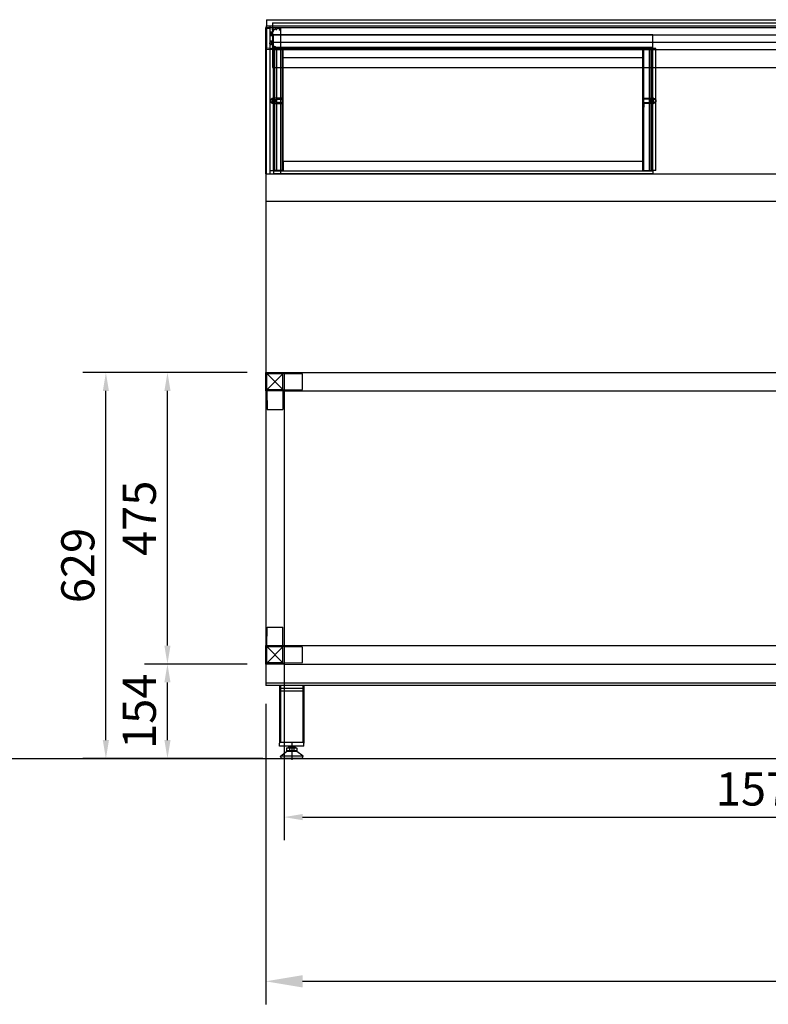
# Model space of a CAD drawing. Extents: x 6471 to 17879, y 45085 to 48180.
# Drawn here: x 14069 to 15289, y 46553 to 48158 of the extents above; entities that cross this region are included whole.
import ezdxf

# ---------------------------------------------------------------- set-up
doc = ezdxf.new("R2010")
doc.units = 0
doc.linetypes.add('CENTER', pattern=[2, 1.25, -0.25, 0.25, -0.25])
doc.linetypes.add('TRATTEGGIATA2', pattern=[0.375, 0.25, -0.125])
doc.layers.get('0').update_dxf_attribs({"linetype": 'CONTINUOUS'})
doc.layers.get('Defpoints').update_dxf_attribs({"linetype": 'CONTINUOUS'})
for name, color, linetype in [('ASSI', 1, 'CENTER'), ('LAVORO', 7, 'CONTINUOUS'), ('LUG', 7, 'CONTINUOUS'), ('nascosto', 3, 'CONTINUOUS'), ('PIEDINO', 7, 'CONTINUOUS'), ('QUOTE', 7, 'CONTINUOUS'), ('struttura', 7, 'CONTINUOUS'), ('Visibile (ISO)', 7, 'CONTINUOUS'), ('ZOCCOLO', 40, 'CONTINUOUS')]:
    doc.layers.add(name, color=color, linetype=linetype)
doc.styles.get("Standard").update_dxf_attribs({"font": 'romand.shx'})
doc.dimstyles.new('MISURA', dxfattribs={"dimtxt": 2.5, "dimasz": 2.5, "dimexe": 1.25, "dimexo": 1, "dimtad": 1, "dimdec": 0, "dimdsep": 46, "dimtxsty": 'Standard', "dimcen": 2.5, "dimadec": 0, "dimazin": 0, "dimtfac": 1, "dimtdec": 4, "dimtmove": 0, "dimatfit": 3, "dimfxl": 1, "dimtvp": 1, "dimtolj": 1, "dimtzin": 0, "dimarcsym": 0})

# ---------------------------------------------------------------- blocks, each defined once
blk = doc.blocks.new('*D103')
at = {"layer": 'Defpoints', "color": 0, "transparency": 16777216}
for p in [(14310.1, 47582.7), (14470.1, 47582.7), (14470.1, 47107.7)]:
    blk.add_point(p, dxfattribs=at)
at = {"layer": 'QUOTE', "color": 0, "lineweight": -2, "transparency": 16777216}
for p, q in [((14440.1, 47582.7), (14272.6, 47582.7)), ((14310.1, 47137.7), (14310.1, 47552.7)), ((14440.1, 47107.7), (14272.6, 47107.7))]:
    blk.add_line(p, q, dxfattribs=at)
at = {"layer": 'QUOTE', "color": 0, "transparency": 16777216}
for points in [[(14305.1, 47552.7), (14315.1, 47552.7), (14310.1, 47582.7)], [(14305.1, 47137.7), (14315.1, 47137.7), (14310.1, 47107.7)]]:
    blk.add_solid(points, dxfattribs=at)
at = {"layer": 'QUOTE', "color": 0, "transparency": 16777216, "insert": (14264.3, 47345.2), "char_height": 54, "attachment_point": 5, "rotation": 90}
blk.add_mtext('\\A1;475', dxfattribs=at)
blk = doc.blocks.new('piede')
blk.add_line((7730.4, -5928), (7742.4, -5928))
at = {"layer": 'LUG', "color": 0}
blk.add_line((7727.9, -5929), (7744.9, -5929), dxfattribs=at)
at = {"layer": 'PIEDINO'}
for p, q in [((7717.9, -5942), (7727.9, -5934.5)), ((7727.9, -5929), (7727.9, -5933.5)), ((7727.9, -5934.5), (7744.9, -5934.5)), ((7732.9, -5928), (7732.9, -5934.5)), ((7739.9, -5928), (7739.9, -5934.5)), ((7744.9, -5929), (7744.9, -5933.5)), ((7754.9, -5942), (7744.9, -5934.5)), ((7717.9, -5942), (7754.9, -5942)), ((7719.7, -5946), (7717.9, -5942)), ((7719.7, -5946), (7753.2, -5946)), ((7753.2, -5946), (7754.9, -5942))]:
    blk.add_line(p, q, dxfattribs=at)
at = {"layer": 'PIEDINO', "color": 0}
blk.add_line((7727.9, -5933.5), (7744.9, -5933.5), dxfattribs=at)
at = {"layer": 'PIEDINO'}
for centre, radius, start, end in [((7730.4, -5931.6), 3.6, 46.0232, 133.9768), ((7730.4, -5930.8), 3.64, 226.6146, 313.3854), ((7736.4, -5934.5), 6.57, 57.8226, 122.1774), ((7736.4, -5927.6), 6.85, 239.2605, 300.7395), ((7742.4, -5931.6), 3.6, 46.0232, 133.9768), ((7742.4, -5930.8), 3.66, 226.9115, 313.0885)]:
    blk.add_arc(centre, radius, start, end, dxfattribs=at)
at = {"layer": 'ZOCCOLO', "color": 1}
blk.add_line((7736.4, -5920.5), (7736.4, -5948.1), dxfattribs=at)
blk = doc.blocks.new('*D104')
at = {"layer": 'Defpoints', "color": 0, "transparency": 16777216}
for p in [(14310.1, 47107.7), (14470.1, 47107.7), (14495.7, 46953.7)]:
    blk.add_point(p, dxfattribs=at)
at = {"layer": 'QUOTE', "color": 0, "lineweight": -2, "transparency": 16777216}
for p, q in [((14440.1, 47107.7), (14272.6, 47107.7)), ((14310.1, 46983.7), (14310.1, 47077.7)), ((14465.7, 46953.7), (14272.6, 46953.7))]:
    blk.add_line(p, q, dxfattribs=at)
at = {"layer": 'QUOTE', "color": 0, "transparency": 16777216}
for points in [[(14305.1, 47077.7), (14315.1, 47077.7), (14310.1, 47107.7)], [(14305.1, 46983.7), (14315.1, 46983.7), (14310.1, 46953.7)]]:
    blk.add_solid(points, dxfattribs=at)
at = {"layer": 'QUOTE', "color": 0, "transparency": 16777216, "insert": (14264.3, 47030.7), "char_height": 54, "attachment_point": 5, "rotation": 90}
blk.add_mtext('\\A1;154', dxfattribs=at)
blk = doc.blocks.new('*D105')
at = {"layer": 'Defpoints', "color": 0, "transparency": 16777216}
for p in [(14209.8, 47582.7), (14470.1, 47582.7), (14495.7, 46953.7)]:
    blk.add_point(p, dxfattribs=at)
at = {"layer": 'QUOTE', "color": 0, "lineweight": -2, "transparency": 16777216}
for p, q in [((14440.1, 47582.7), (14172.3, 47582.7)), ((14209.8, 46983.7), (14209.8, 47552.7)), ((14465.7, 46953.7), (14172.3, 46953.7))]:
    blk.add_line(p, q, dxfattribs=at)
at = {"layer": 'QUOTE', "color": 0, "transparency": 16777216}
for points in [[(14204.8, 47552.7), (14214.8, 47552.7), (14209.8, 47582.7)], [(14204.8, 46983.7), (14214.8, 46983.7), (14209.8, 46953.7)]]:
    blk.add_solid(points, dxfattribs=at)
at = {"layer": 'QUOTE', "color": 0, "transparency": 16777216, "insert": (14164.1, 47268.2), "char_height": 54, "attachment_point": 5, "rotation": 90}
blk.add_mtext('\\A1;629', dxfattribs=at)
blk = doc.blocks.new('*D106')
at = {"layer": 'Defpoints', "color": 0, "transparency": 16777216}
for p in [(14470.1, 47072.7), (16470.1, 47072.7), (16470.1, 46590.6)]:
    blk.add_point(p, dxfattribs=at)
at = {"layer": 'QUOTE', "color": 0, "lineweight": -2, "transparency": 16777216}
for p, q in [((14470.1, 47042.7), (14470.1, 46553.1)), ((16470.1, 47042.7), (16470.1, 46553.1)), ((14530.1, 46590.6), (16410.1, 46590.6))]:
    blk.add_line(p, q, dxfattribs=at)
at = {"layer": 'QUOTE', "color": 0, "transparency": 16777216}
for points in [[(14530.1, 46600.6), (14530.1, 46580.6), (14470.1, 46590.6)], [(16410.1, 46600.6), (16410.1, 46580.6), (16470.1, 46590.6)]]:
    blk.add_solid(points, dxfattribs=at)
at = {"layer": 'QUOTE', "color": 0, "transparency": 16777216, "insert": (15470.1, 46654.4), "char_height": 90, "attachment_point": 5}
blk.add_mtext('\\A1;2000', dxfattribs=at)
blk = doc.blocks.new('*D107')
at = {"layer": 'Defpoints', "color": 0, "transparency": 16777216}
for p in [(14500.1, 47137.7), (16070.1, 47137.7), (16070.1, 46858.2)]:
    blk.add_point(p, dxfattribs=at)
at = {"layer": 'QUOTE', "color": 0, "lineweight": -2, "transparency": 16777216}
for p, q in [((14500.1, 47107.7), (14500.1, 46820.7)), ((16070.1, 47107.7), (16070.1, 46820.7)), ((14530.1, 46858.2), (16040.1, 46858.2))]:
    blk.add_line(p, q, dxfattribs=at)
at = {"layer": 'QUOTE', "color": 0, "transparency": 16777216}
for points in [[(14530.1, 46863.2), (14530.1, 46853.2), (14500.1, 46858.2)], [(16040.1, 46863.2), (16040.1, 46853.2), (16070.1, 46858.2)]]:
    blk.add_solid(points, dxfattribs=at)
at = {"layer": 'QUOTE', "color": 0, "transparency": 16777216, "insert": (15285.1, 46904), "char_height": 54, "attachment_point": 5}
blk.add_mtext('\\A1;1570', dxfattribs=at)
blk = doc.blocks.new('df')
at = {"layer": 'ASSI'}
for p, q in [((49697.3, 4471.9), (49697.3, 4466.6)), ((49713.3, 4472.7), (49713.3, 4466.5))]:
    blk.add_line(p, q, dxfattribs=at)
at = {"layer": 'Visibile (ISO)', "color": 92, "lineweight": 15}
for p, q in [((49687.3, 4461.6), (49687.3, 4484.3)), ((49688.6, 4485.3), (49690.9, 4484.7)), ((49689.3, 4482.6), (49689.3, 4479.3)), ((49689.3, 4477.1), (49689.3, 4476)), ((49689.5, 4479), (49690.9, 4478.6)), ((49691.5, 4482.4), (49689.7, 4482.9)), ((49690.5, 4477.2), (49689.7, 4477.4)), ((49691.9, 4482.9), (49691.9, 4482.7)), ((49726.3, 4460.6), (49688.3, 4460.6)), ((49689.3, 4467.6), (49689.3, 4462.9)), ((49701, 4467.9), (49689.6, 4467.9)), ((49689.6, 4462.6), (49721, 4462.6)), ((49694.4, 4470.9), (49696.9, 4470.9)), ((49697.7, 4470.9), (49701, 4470.9)), ((49701.3, 4470.6), (49701.3, 4468.2)), ((49709.3, 4468.2), (49709.3, 4470.6)), ((49709.6, 4470.9), (49712.9, 4470.9)), ((49721, 4467.9), (49709.6, 4467.9)), ((49713.7, 4470.9), (49716.2, 4470.9)), ((49717.9, 4475.3), (49717.9, 4475.5)), ((49718.8, 4474.8), (49718.1, 4475)), ((49719, 4474.5), (49719, 4474.6)), ((49719.8, 4476.6), (49722.6, 4475.8)), ((49721.3, 4462.9), (49721.3, 4467.6)), ((49723.3, 4474.9), (49723.3, 4462.4)), ((49723.6, 4462.1), (49727, 4462.1)), ((49727.3, 4461.8), (49727.3, 4461.6))]:
    blk.add_line(p, q, dxfattribs=at)
at = {"layer": 'Visibile (ISO)', "color": 4, "linetype": 'TRATTEGGIATA2'}
for p, q in [((49694.8, 4467.9), (49694.8, 4470.9)), ((49695.2, 4470.9), (49695.2, 4467.9)), ((49699.4, 4470.9), (49699.4, 4467.9)), ((49699.8, 4470.9), (49699.8, 4467.9)), ((49710.8, 4467.9), (49710.8, 4470.9)), ((49711.2, 4470.9), (49711.2, 4467.9)), ((49715.4, 4470.9), (49715.4, 4467.9)), ((49715.8, 4470.9), (49715.8, 4467.9))]:
    blk.add_line(p, q, dxfattribs=at)
at = {"layer": 'Visibile (ISO)', "color": 92, "lineweight": 15}
for centre, radius, start, end in [((49688.3, 4484.3), 1, 75, 180), ((49689.6, 4482.6), 0.3, 75, 180), ((49689.6, 4479.3), 0.3, 180, 255), ((49689.6, 4477.1), 0.3, 75, 180), ((49690.7, 4477.9), 0.75, 255, 75), ((49690.5, 4483.2), 1.5, 345, 75), ((49691.6, 4482.7), 0.3, 255, 345), ((49719.4, 4475.1), 1.5, 75, 165), ((49688.3, 4461.6), 1, 180, 270), ((49689.6, 4476), 0.3, 180, 288.4085), ((49690.8, 4472.4), 1.5, 103.5782, 356.4218), ((49689.6, 4467.6), 0.3, 90, 180), ((49689.6, 4462.9), 0.3, 180, 270), ((49690.8, 4472.4), 3.5, 103.5782, 108.4085), ((49690.2, 4474.8), 1, 283.5782, 103.5782), ((49693.3, 4472.2), 1, 110, 176.4218), ((49693.3, 4472.2), 1, 356.4218, 110), ((49690.8, 4472.4), 3.5, 341.5915, 356.4218), ((49694.4, 4471.2), 0.3, 161.5915, 270), ((49696.9, 4470.6), 0.3, 45, 90), ((49697.3, 4471), 0.3, 225, 315), ((49697.7, 4470.6), 0.3, 90, 135), ((49701, 4470.6), 0.3, 0, 90), ((49701, 4468.2), 0.3, 270, 0), ((49709.6, 4470.6), 0.3, 90, 180), ((49709.6, 4468.2), 0.3, 180, 270), ((49712.9, 4470.6), 0.3, 45, 90), ((49713.3, 4471), 0.3, 225, 315), ((49713.7, 4470.6), 0.3, 90, 135), ((49716.2, 4471.2), 0.3, 270, 18.4085), ((49717.4, 4471.8), 1, 80, 193.5782), ((49719.8, 4472.4), 3.5, 193.5782, 198.4085), ((49717.4, 4471.8), 1, 13.5782, 80), ((49718.2, 4475.3), 0.3, 165, 255), ((49719.8, 4472.4), 1.5, 193.5782, 86.4218), ((49718.7, 4474.5), 0.3, 20, 75), ((49720, 4474.9), 1, 200, 266.4218), ((49721, 4467.6), 0.3, 0, 90), ((49721, 4462.9), 0.3, 270, 0), ((49722.3, 4474.9), 1, 0, 75), ((49723.6, 4462.4), 0.3, 180, 270), ((49726.3, 4461.6), 1, 270, 0), ((49727, 4461.8), 0.3, 0, 90)]:
    blk.add_arc(centre, radius, start, end, dxfattribs=at)
blk = doc.blocks.new('A$C07B96F7C')
at = {"layer": 'nascosto', "color": 7}
for p, q in [((-16.2, 8.5), (-16.2, 2)), ((-16.2, 2), (-15.8, 1.6)), ((-15.3, 1.6), (-15, 2)), ((-14.6, 3.2), (-14.6, 8.5)), ((-0.4, 3.2), (-14.6, 3.2)), ((-14.5, 2), (-14.2, 1.6)), ((-13.7, 1.6), (-13.4, 2)), ((-12.9, 2), (-12.6, 1.6)), ((-12.1, 1.6), (-11.8, 2)), ((-11.3, 2), (-11, 1.6)), ((-10.5, 1.6), (-10.2, 2)), ((-9.7, 2), (-9.4, 1.6)), ((-8.9, 1.6), (-8.6, 2)), ((-8.1, 2), (-7.8, 1.6)), ((-7.3, 1.6), (-7, 2)), ((-6.5, 2), (-6.2, 1.6)), ((-5.7, 1.6), (-5.4, 2)), ((-4.9, 2), (-4.4, 1.4)), ((-4.4, 1.4), (-4.4, -3.4)), ((-2.9, -3.8), (-2.9, 1.7)), ((-2.9, 1.7), (-1.4, 1.7)), ((-1.4, 1.7), (-1.4, 0.2)), ((-1.4, 0.2), (-0.4, 0.2)), ((-0.4, 0.2), (-0.4, 3.2)), ((-15.8, -3.6), (-16.2, -4)), ((-16.2, -4), (-16.2, -5.3)), ((-16.2, -5.3), (-0.4, -5.3)), ((-15, -4), (-15.3, -3.6)), ((-14.2, -3.6), (-14.5, -4)), ((-13.4, -4), (-13.7, -3.6)), ((-12.6, -3.6), (-12.9, -4)), ((-11.8, -4), (-12.1, -3.6)), ((-11, -3.6), (-11.3, -4)), ((-10.2, -4), (-10.5, -3.6)), ((-9.4, -3.6), (-9.7, -4)), ((-8.6, -4), (-8.9, -3.6)), ((-7.8, -3.6), (-8.1, -4)), ((-7, -4), (-7.3, -3.6)), ((-6.2, -3.6), (-6.5, -4)), ((-5.4, -4), (-5.7, -3.6)), ((-4.4, -3.4), (-4.9, -4)), ((-1.4, -3.8), (-2.9, -3.8)), ((-0.4, -2.3), (-1.4, -2.3)), ((-1.4, -2.3), (-1.4, -3.8)), ((-0.4, -5.3), (-0.4, -2.3))]:
    blk.add_line(p, q, dxfattribs=at)
for centre, radius, start, end in [((-15.4, 8.5), 0.75, 0, 180), ((-15.5, 1.8), 0.3, 225, 315), ((-14.7, 1.8), 0.3, 45, 135), ((-13.9, 1.8), 0.3, 225, 315), ((-13.1, 1.8), 0.3, 45, 135), ((-12.3, 1.8), 0.3, 225, 315), ((-11.5, 1.8), 0.3, 45, 135), ((-10.7, 1.8), 0.3, 225, 315), ((-9.9, 1.8), 0.3, 45, 135), ((-9.1, 1.8), 0.3, 225, 315), ((-8.4, 1.8), 0.3, 45, 135), ((-7.6, 1.8), 0.3, 225, 315), ((-6.8, 1.8), 0.3, 45, 135), ((-6, 1.8), 0.3, 225, 315), ((-5.2, 1.8), 0.3, 45, 135), ((-15.5, -3.8), 0.3, 45, 135), ((-14.7, -3.8), 0.3, 225, 315), ((-13.9, -3.8), 0.3, 45, 135), ((-13.1, -3.8), 0.3, 225, 315), ((-12.3, -3.8), 0.3, 45, 135), ((-11.5, -3.8), 0.3, 225, 315), ((-10.7, -3.8), 0.3, 45, 135), ((-9.9, -3.8), 0.3, 225, 315), ((-9.1, -3.8), 0.3, 45, 135), ((-8.4, -3.8), 0.3, 225, 315), ((-7.6, -3.8), 0.3, 45, 135), ((-6.8, -3.8), 0.3, 225, 315), ((-6, -3.8), 0.3, 45, 135), ((-5.2, -3.8), 0.3, 225, 315)]:
    blk.add_arc(centre, radius, start, end, dxfattribs=at)
blk = doc.blocks.new('GUA')
at = {"layer": 'LAVORO'}
for p, q in [((50152.8, 6683.7), (50151.6, 6683.7)), ((50151.6, 6683.7), (50151.6, 6678.5)), ((50151.6, 6678.5), (50152.8, 6678.5)), ((50152.8, 6682.1), (50152.8, 6683.7)), ((50154.2, 6682.1), (50152.8, 6682.1)), ((50152.8, 6678.5), (50152.8, 6680.1)), ((50152.8, 6680.1), (50154.2, 6680.1)), ((50154.2, 6685.4), (50154.2, 6682.1)), ((50154.2, 6685.4), (50155.2, 6685.4)), ((50154.2, 6680.1), (50154.2, 6676.9)), ((50155.2, 6676.9), (50154.2, 6676.9)), ((50155.2, 6684.4), (50155.2, 6677.9))]:
    blk.add_line(p, q, dxfattribs=at)
for radius, start, end in [(4.25, 273.3723, 86.6277), (3.25, 274.4117, 85.5883)]:
    blk.add_arc((50154.9, 6681.1), radius, start, end, dxfattribs=at)
blk = doc.blocks.new('est1000')
at = {"layer": 'LAVORO', "linetype": 'Continuous'}
for p, q in [((53448.2, 7616), (52830.7, 7616)), ((52830.7, 7593.5), (52830.7, 7616)), ((53448.2, 7593.5), (53448.2, 7616)), ((52825.3, 7394.7), (52825.3, 7593.5)), ((52825.3, 7593.5), (52832.9, 7593.5)), ((52830.3, 7394.7), (52830.3, 7593.5)), ((53448.2, 7595.3), (52830.7, 7595.3)), ((52830.7, 7394.7), (52830.7, 7593.5)), ((52846.5, 7593.5), (52830.7, 7593.5)), ((53448.2, 7593.5), (52830.7, 7593.5)), ((52831.7, 7394.7), (52831.7, 7593.5)), ((52832.9, 7394.7), (52832.9, 7593.5)), ((52835.7, 7393.6), (52835.7, 7593.5)), ((53443.2, 7593.5), (52835.7, 7593.5)), ((52845, 7394.7), (52845, 7593.5)), ((52846.5, 7394.7), (52846.5, 7593.5)), ((52846.5, 7578.5), (52846.5, 7593.5)), ((53432.4, 7394.7), (53432.4, 7593.5)), ((53432.4, 7593.5), (53448.2, 7593.5)), ((53432.4, 7578.5), (53432.4, 7593.5)), ((53433.9, 7394.7), (53433.9, 7593.5)), ((53443.2, 7393.6), (53443.2, 7593.5)), ((53445.9, 7394.7), (53445.9, 7593.5)), ((53453.5, 7593.5), (53445.9, 7593.5)), ((53447.1, 7394.7), (53447.1, 7593.5)), ((53448.2, 7394.7), (53448.2, 7593.5)), ((53448.5, 7394.7), (53448.5, 7593.5)), ((53453.5, 7394.7), (53453.5, 7593.5)), ((53432.4, 7578.5), (52846.5, 7578.5)), ((53432.4, 7409.7), (52846.5, 7409.7)), ((52846.5, 7409.7), (52846.5, 7394.7)), ((53432.4, 7409.7), (53432.4, 7394.7)), ((52825.3, 7394.7), (52832.9, 7394.7)), ((52846.5, 7394.7), (52830.7, 7394.7)), ((52830.7, 7394.7), (52830.7, 7389.6)), ((52830.7, 7394.7), (52846.5, 7394.7)), ((53448.2, 7393.6), (52830.7, 7393.6)), ((53448.2, 7389.6), (52830.7, 7389.6)), ((53443.2, 7393.6), (52835.7, 7393.6)), ((53432.4, 7394.7), (53448.2, 7394.7)), ((53432.4, 7394.7), (53448.2, 7394.7)), ((53453.5, 7394.7), (53445.9, 7394.7)), ((53448.2, 7394.7), (53448.2, 7389.6))]:
    blk.add_line(p, q, dxfattribs=at)
at = {"layer": 'LAVORO', "linetype": 'Continuous', "rotation": 180.0000000002508}
blk.add_blockref('GUA', (102984.5, 14189.4), dxfattribs=at)
at = {"layer": 'LAVORO', "linetype": 'Continuous', "xscale": -1, "rotation": 180}
blk.add_blockref('GUA', (3294.4, 14189.4), dxfattribs=at)
at = {"layer": 'QUOTE', "rotation": 180.0000000002508}
blk.add_blockref('A$C07B96F7C', (52830.3, 7507.3), dxfattribs=at)
at = {"layer": 'QUOTE', "xscale": -1, "rotation": 180}
blk.add_blockref('A$C07B96F7C', (53448.5, 7507.3), dxfattribs=at)

msp = doc.modelspace()

# ---------------------------------------------------------------- linework, layer by layer
at = {"linetype": 'Continuous'}
for p, q in [((14471.6, 48157.7), (16468.6, 48157.7)), ((14471.6, 48147.7), (16468.6, 48147.7)), ((14470.1, 47906.7), (14470.1, 47582.7)), ((14470.1, 47906.7), (16470.1, 47906.7)), ((14470.1, 47552.7), (14500.1, 47582.7)), ((14470.1, 47582.7), (14500.1, 47552.7)), ((14470.1, 47582.7), (14500.1, 47582.7)), ((14470.1, 47552.7), (14470.1, 47582.7)), ((14500.1, 47582.7), (16070.1, 47582.7)), ((14500.1, 47582.7), (14500.1, 47552.7)), ((14500.1, 47552.7), (14470.1, 47552.7)), ((14500.1, 47552.7), (14500.1, 47137.7)), ((14470.1, 47107.7), (14470.1, 47137.7)), ((14470.1, 47137.7), (14500.1, 47137.7)), ((14500.1, 47137.7), (16070.1, 47137.7)), ((14500.1, 47137.7), (14500.1, 47107.7)), ((14500.1, 47107.7), (14470.1, 47107.7)), ((14500.1, 47107.7), (16470.1, 47107.7))]:
    msp.add_line(p, q, dxfattribs=at)
at = {"color": 4, "linetype": 'Continuous'}
for p, q in [((14530.1, 47580.4), (14500.1, 47580.7)), ((14530.1, 47554.9), (14530.1, 47580.4)), ((14472.1, 47552.7), (14472.4, 47522.7)), ((14498.1, 47552.7), (14497.9, 47522.7)), ((14500.1, 47554.7), (14530.1, 47554.9)), ((14472.1, 47137.7), (14472.4, 47167.7)), ((14498.1, 47137.7), (14497.9, 47167.7)), ((14530.1, 47135.4), (14500.1, 47135.7)), ((14530.1, 47109.9), (14530.1, 47135.4)), ((14500.1, 47109.7), (14530.1, 47109.9))]:
    msp.add_line(p, q, dxfattribs=at)
for p, q in [((14470.1, 47552.7), (14470.1, 47137.7)), ((14500.1, 47552.7), (16070.1, 47552.7)), ((14470.1, 47107.7), (14470.1, 47072.7)), ((16470.1, 47076.7), (14470.1, 47076.7)), ((16470.1, 47072.7), (14470.1, 47072.7)), ((14492.5, 47072.7), (14492.5, 46978.7)), ((14530.5, 47067.7), (14494.5, 47067.7)), ((14532.5, 47072.7), (14532.5, 46978.7)), ((14532.5, 46979.7), (14492.5, 46979.7)), ((14492.5, 46973.7), (14492.5, 46978.7)), ((14532.5, 46973.7), (14492.5, 46973.7)), ((14509, 46971.7), (14509, 46973.7)), ((14516, 46971.7), (14516, 46973.7)), ((14532.5, 46973.7), (14532.5, 46978.7))]:
    msp.add_line(p, q)
at = {"color": 4}
for p, q in [((14472.4, 47522.7), (14497.9, 47522.7)), ((14472.4, 47167.7), (14497.9, 47167.7)), ((14494.5, 47072.7), (14494.5, 46979.7)), ((14530.5, 47063.7), (14494.5, 47063.7)), ((14530.5, 47072.7), (14530.5, 46979.7))]:
    msp.add_line(p, q, dxfattribs=at)
at = {"ltscale": 10}
for p, q in [((14470.1, 47137.7), (14500.1, 47107.7)), ((14470.1, 47107.7), (14500.1, 47137.7))]:
    msp.add_line(p, q, dxfattribs=at)
at = {"layer": 'LAVORO', "linetype": 'Continuous'}
for p, q in [((14471.6, 48157.7), (14471.6, 48147.7)), ((14481.4, 48152.5), (16458.9, 48152.5)), ((14481.4, 48152.5), (14481.4, 48079.5)), ((14470.1, 48145), (14494.8, 48145)), ((14470.1, 47906.7), (14470.1, 48145)), ((14471.6, 47906.7), (14471.6, 48147.7)), ((14477.6, 47906.7), (14477.6, 48147.7)), ((14481.4, 48145), (16458.9, 48145)), ((14494.8, 47906.7), (14494.8, 48145)), ((14481.4, 48132.8), (16458.9, 48132.8)), ((14481.4, 48121.3), (16458.9, 48121.3)), ((14481.4, 48109), (16458.9, 48109)), ((14481.4, 48079.5), (16458.9, 48079.5)), ((14470.1, 47861.7), (16470.1, 47861.7))]:
    msp.add_line(p, q, dxfattribs=at)
at = {"layer": 'QUOTE', "color": 2}
msp.add_line((6471.5, 46953.7), (17878.9, 46953.7), dxfattribs=at)
at = {"layer": 'struttura'}
for p, q in [((14472.1, 47554.7), (14472.1, 47580.7)), ((14498.1, 47580.7), (14472.1, 47580.7)), ((14498.1, 47554.7), (14498.1, 47580.7)), ((14498.1, 47554.7), (14472.1, 47554.7)), ((14472.1, 47109.7), (14472.1, 47135.7)), ((14498.1, 47135.7), (14472.1, 47135.7)), ((14498.1, 47109.7), (14498.1, 47135.7)), ((14498.1, 47109.7), (14472.1, 47109.7))]:
    msp.add_line(p, q, dxfattribs=at)

# ---------------------------------------------------------------- block references
at = {"layer": 'LAVORO', "linetype": 'Continuous', "rotation": 270}
msp.add_blockref('df', (10009.5, 97832.4), dxfattribs=at)
at = {"layer": 'LAVORO', "linetype": 'Continuous'}
msp.add_blockref('est1000', (-38347.7, 40517.1), dxfattribs=at)
at = {"layer": 'QUOTE', "extrusion": (0, 0, -1), "zscale": -1}
msp.add_blockref('piede', (-22249, 52899.6), dxfattribs=at)

# ---------------------------------------------------------------- dimensions: what is measured, and where the dimension line sits
at = {"layer": 'QUOTE', "color": 2}
for base, p1, picture, middle in [((14209.8, 47582.7), (14495.7, 46953.7), '*D105', (14164.1, 47268.2)), ((14310.1, 47582.7), (14470.1, 47107.7), '*D103', (14264.3, 47345.2))]:
    dim = msp.add_linear_dim(base=base, p1=p1, p2=(14470.1, 47582.7), angle=90, dimstyle='MISURA', override={"dimscale": 30, "dimtxt": 1.8, "dimasz": 1}, dxfattribs=at)
    dim.commit()
    dim.dimension.update_dxf_attribs({"geometry": picture, "text_midpoint": middle})
for base, p1, p2, override, picture, middle in [((16070.1, 46858.2), (14500.1, 47137.7), (16070.1, 47137.7), {"dimscale": 30, "dimtxt": 1.8, "dimasz": 1}, '*D107', (15285.1, 46858.2)), ((16470.1, 46590.6), (14470.1, 47072.7), (16470.1, 47072.7), {"dimscale": 30, "dimtxt": 3, "dimasz": 2}, '*D106', (15470.1, 46590.6))]:
    dim = msp.add_linear_dim(base=base, p1=p1, p2=p2, dimstyle='MISURA', override=override, dxfattribs=at)
    dim.commit()
    dim.dimension.update_dxf_attribs({"geometry": picture, "text_midpoint": middle, "dimtype": 160})
dim = msp.add_linear_dim(base=(14310.1, 47107.7), p1=(14495.7, 46953.7), p2=(14470.1, 47107.7), angle=90, dimstyle='MISURA', override={"dimscale": 30, "dimtxt": 1.8, "dimasz": 1}, dxfattribs=at)
dim.commit()
dim.dimension.update_dxf_attribs({"geometry": '*D104', "text_midpoint": (14310.1, 47030.7), "dimtype": 160})

doc.saveas('drawing.dxf')
